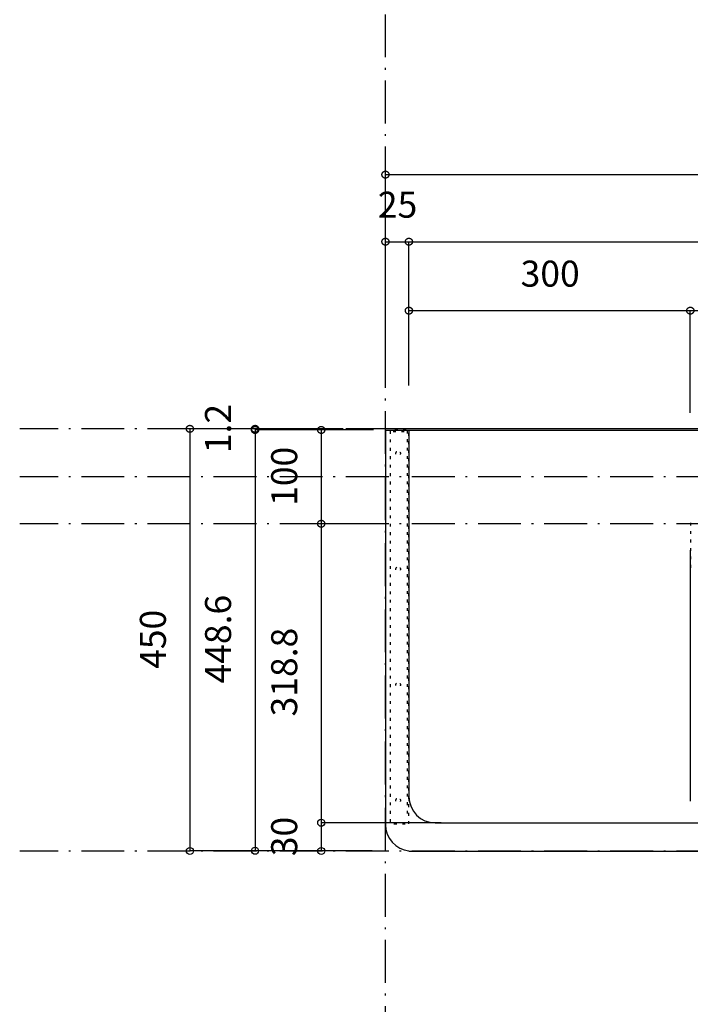
# Model space of a CAD drawing. Extents: x 26789 to 66128, y -3195 to 19000.
# Drawn here: x 39826 to 40541, y 7792 to 8841 of the extents above; entities that cross this region are included whole.
import ezdxf
from ezdxf.enums import TextEntityAlignment as Align

# ---------------------------------------------------------------- set-up
doc = ezdxf.new("R2010")
doc.units = 0
doc.header["$LTSCALE"] = 15
doc.linetypes.add('______-12', pattern=[0.6, 0.2, -0.4])
doc.linetypes.add('ISO-10______', pattern=[4.699, 3.048, -0.762, 0.127, -0.762])
for name, color, linetype in [('020', 1, 'CONTINUOUS'), ('__', 7, 'CONTINUOUS'), ('__-1', 7, 'CONTINUOUS'), ('SAKUZU', 7, 'CONTINUOUS')]:
    doc.layers.add(name, color=color, linetype=linetype)
doc.styles.add('YUGOTHIC_MEDIUM', font='txt', dxfattribs={"bigfont": 'YuGothic Medium'})

# ---------------------------------------------------------------- blocks, each defined once
blk = doc.blocks.new('____-597')
at = {"layer": '020', "color": 7, "linetype": '______-12', "flags": 128}
for points in [[(39529.3, -4072.7), (39529.3, -3652.7), (39509.3, -3652.7), (39509.3, -4072.7)], [(39509.3, -3652.7), (39529.3, -3652.7), (39529.3, -3654.7), (39509.3, -3654.7)], [(39529.3, -4063.9), (39529.3, -3652.7), (39527.3, -3652.7), (39527.3, -4063.9)], [(39519.7, -3676.2), (39519.9, -3676.4), (39520, -3676.6), (39520.1, -3676.8), (39520.2, -3677), (39520.2, -3677.3), (39520.3, -3677.5), (39520.3, -3677.8), (39520.2, -3678), (39520.2, -3678.2), (39520.1, -3678.5), (39520.1, -3678.7), (39519.9, -3678.9), (39519.8, -3679.1), (39519.7, -3679.3), (39519.5, -3679.5), (39519.3, -3679.7), (39519.1, -3679.8), (39518.9, -3679.9), (39518.7, -3680), (39518.4, -3680.1), (39518.2, -3680.2), (39518, -3680.2), (39517.7, -3680.2), (39517.5, -3680.2), (39517.2, -3680.1), (39517, -3680.1), (39516.8, -3680), (39516.5, -3679.9), (39516.3, -3679.7), (39516.1, -3679.6), (39516, -3679.4), (39515.8, -3679.2), (39515.7, -3679), (39515.5, -3678.8), (39515.4, -3678.6), (39515.4, -3678.4), (39515.3, -3678.1), (39515.3, -3677.9), (39515.3, -3677.6), (39515.3, -3677.4), (39515.3, -3677.2), (39515.4, -3676.9), (39515.5, -3676.7), (39515.6, -3676.5), (39515.7, -3676.3), (39515.9, -3676.1), (39516, -3675.9), (39516.2, -3675.7), (39516.4, -3675.6), (39516.6, -3675.5), (39516.9, -3675.4), (39517.1, -3675.3), (39517.3, -3675.2), (39517.6, -3675.2), (39517.8, -3675.2), (39518.1, -3675.2), (39518.3, -3675.3), (39518.5, -3675.3), (39518.8, -3675.4), (39519, -3675.5), (39519.2, -3675.7), (39519.4, -3675.8), (39519.6, -3676)], [(39519.7, -3799.5), (39519.9, -3799.7), (39520, -3799.9), (39520.1, -3800.1), (39520.2, -3800.4), (39520.2, -3800.6), (39520.3, -3800.8), (39520.3, -3801.1), (39520.2, -3801.3), (39520.2, -3801.6), (39520.1, -3801.8), (39520.1, -3802), (39519.9, -3802.3), (39519.8, -3802.5), (39519.7, -3802.7), (39519.5, -3802.8), (39519.3, -3803), (39519.1, -3803.1), (39518.9, -3803.3), (39518.7, -3803.4), (39518.4, -3803.4), (39518.2, -3803.5), (39518, -3803.5), (39517.7, -3803.5), (39517.5, -3803.5), (39517.2, -3803.5), (39517, -3803.4), (39516.8, -3803.3), (39516.5, -3803.2), (39516.3, -3803.1), (39516.1, -3802.9), (39516, -3802.8), (39515.8, -3802.6), (39515.7, -3802.4), (39515.5, -3802.2), (39515.4, -3801.9), (39515.4, -3801.7), (39515.3, -3801.5), (39515.3, -3801.2), (39515.3, -3801), (39515.3, -3800.7), (39515.3, -3800.5), (39515.4, -3800.3), (39515.5, -3800), (39515.6, -3799.8), (39515.7, -3799.6), (39515.9, -3799.4), (39516, -3799.2), (39516.2, -3799.1), (39516.4, -3798.9), (39516.6, -3798.8), (39516.9, -3798.7), (39517.1, -3798.6), (39517.3, -3798.6), (39517.6, -3798.5), (39517.8, -3798.5), (39518.1, -3798.6), (39518.3, -3798.6), (39518.5, -3798.7), (39518.8, -3798.7), (39519, -3798.9), (39519.2, -3799), (39519.4, -3799.1), (39519.6, -3799.3)], [(39519.7, -3922.8), (39519.9, -3923), (39520, -3923.2), (39520.1, -3923.5), (39520.2, -3923.7), (39520.2, -3923.9), (39520.3, -3924.2), (39520.3, -3924.4), (39520.2, -3924.7), (39520.2, -3924.9), (39520.1, -3925.1), (39520.1, -3925.4), (39519.9, -3925.6), (39519.8, -3925.8), (39519.7, -3926), (39519.5, -3926.2), (39519.3, -3926.3), (39519.1, -3926.5), (39518.9, -3926.6), (39518.7, -3926.7), (39518.4, -3926.8), (39518.2, -3926.8), (39518, -3926.9), (39517.7, -3926.9), (39517.5, -3926.8), (39517.2, -3926.8), (39517, -3926.7), (39516.8, -3926.7), (39516.5, -3926.5), (39516.3, -3926.4), (39516.1, -3926.3), (39516, -3926.1), (39515.8, -3925.9), (39515.7, -3925.7), (39515.5, -3925.5), (39515.4, -3925.3), (39515.4, -3925), (39515.3, -3924.8), (39515.3, -3924.6), (39515.3, -3924.3), (39515.3, -3924.1), (39515.3, -3923.8), (39515.4, -3923.6), (39515.5, -3923.4), (39515.6, -3923.1), (39515.7, -3922.9), (39515.9, -3922.7), (39516, -3922.6), (39516.2, -3922.4), (39516.4, -3922.3), (39516.6, -3922.1), (39516.9, -3922), (39517.1, -3922), (39517.3, -3921.9), (39517.6, -3921.9), (39517.8, -3921.9), (39518.1, -3921.9), (39518.3, -3921.9), (39518.5, -3922), (39518.8, -3922.1), (39519, -3922.2), (39519.2, -3922.3), (39519.4, -3922.5), (39519.6, -3922.6)], [(39519.7, -4046.2), (39519.9, -4046.4), (39520, -4046.6), (39520.1, -4046.8), (39520.2, -4047), (39520.2, -4047.3), (39520.3, -4047.5), (39520.3, -4047.8), (39520.2, -4048), (39520.2, -4048.2), (39520.1, -4048.5), (39520.1, -4048.7), (39519.9, -4048.9), (39519.8, -4049.1), (39519.7, -4049.3), (39519.5, -4049.5), (39519.3, -4049.7), (39519.1, -4049.8), (39518.9, -4049.9), (39518.7, -4050), (39518.4, -4050.1), (39518.2, -4050.2), (39518, -4050.2), (39517.7, -4050.2), (39517.5, -4050.2), (39517.2, -4050.1), (39517, -4050.1), (39516.8, -4050), (39516.5, -4049.9), (39516.3, -4049.7), (39516.1, -4049.6), (39516, -4049.4), (39515.8, -4049.2), (39515.7, -4049), (39515.5, -4048.8), (39515.4, -4048.6), (39515.4, -4048.4), (39515.3, -4048.1), (39515.3, -4047.9), (39515.3, -4047.6), (39515.3, -4047.4), (39515.3, -4047.2), (39515.4, -4046.9), (39515.5, -4046.7), (39515.6, -4046.5), (39515.7, -4046.3), (39515.9, -4046.1), (39516, -4045.9), (39516.2, -4045.7), (39516.4, -4045.6), (39516.6, -4045.5), (39516.9, -4045.4), (39517.1, -4045.3), (39517.3, -4045.2), (39517.6, -4045.2), (39517.8, -4045.2), (39518.1, -4045.2), (39518.3, -4045.3), (39518.5, -4045.3), (39518.8, -4045.4), (39519, -4045.5), (39519.2, -4045.7), (39519.4, -4045.8), (39519.6, -4046)]]:
    blk.add_lwpolyline(points, close=True, dxfattribs=at)
blk = doc.blocks.new('______-4_3D-1')
at = {"layer": '020', "color": 7, "linetype": '______-12'}
blk.add_line((39829.3, -3751.5), (39829.3, -3805.7), dxfattribs=at)
at = {"layer": 'SAKUZU', "color": 22, "linetype": 'ISO-10______'}
for p, q in [((39504.3, -5933.7), (39504.3, -2869.7)), ((43172.9, -3651.5), (39114.3, -3651.5)), ((43172.9, -3702.7), (39114.3, -3702.7)), ((43172.9, -3752.7), (39114.3, -3752.7)), ((43172.9, -4101.5), (39114.3, -4101.5))]:
    blk.add_line(p, q, dxfattribs=at)
at = {"layer": 'SAKUZU', "color": 7, "linetype": 'CONTINUOUS'}
for p, q in [((40704.3, -3651.5), (39504.3, -3651.5)), ((39504.3, -3652.7), (40704.3, -3652.7)), ((39504.3, -3652.7), (39504.3, -4073.5)), ((39529.3, -3652.7), (39529.3, -4048.5)), ((39829.3, -4048.5), (39829.3, -3780.7)), ((39557.3, -4071.5), (40651.3, -4071.5)), ((39529.3, -4101.5), (40676.3, -4101.5))]:
    blk.add_line(p, q, dxfattribs=at)
for centre, end in [((39557.3, -4043.5), 270), ((39532.3, -4073.5), 263.8838)]:
    blk.add_arc(centre, 28, 180, end, dxfattribs=at)
at = {"layer": '__-1', "color": 7}
blk.add_blockref('____-597', (0, 0), dxfattribs=at)
blk = doc.blocks.new('____-664')
at = {"layer": '__-1', "style": 'YUGOTHIC_MEDIUM'}
blk.add_text('1.2', height=1.8489, rotation=90, dxfattribs=at).set_placement((686.98, 78.96), align=Align.TOP_LEFT)
blk = doc.blocks.new('____-665')
at = {"layer": '__-1'}
for p, q in [((696.804, 80.692), (690.536, 80.692)), ((690.536, 80.692), (690.536, 80.612)), ((696.803, 80.612), (690.536, 80.612))]:
    blk.add_line(p, q, dxfattribs=at)
at = {"layer": '__-1', "flags": 128}
for points in [[(690.536, 80.441), (690.523, 80.442), (690.511, 80.442), (690.499, 80.444), (690.487, 80.446), (690.475, 80.449), (690.463, 80.452), (690.451, 80.456), (690.44, 80.46), (690.429, 80.465), (690.418, 80.471), (690.407, 80.477), (690.396, 80.483), (690.386, 80.491), (690.377, 80.498), (690.367, 80.506), (690.359, 80.515), (690.35, 80.524), (690.342, 80.533), (690.334, 80.543), (690.327, 80.553), (690.321, 80.563), (690.315, 80.574), (690.309, 80.585), (690.304, 80.596), (690.3, 80.607), (690.296, 80.619), (690.293, 80.631), (690.29, 80.643), (690.288, 80.655), (690.286, 80.667), (690.285, 80.679), (690.285, 80.692), (690.285, 80.704), (690.286, 80.716), (690.288, 80.728), (690.29, 80.741), (690.293, 80.752), (690.296, 80.764), (690.3, 80.776), (690.304, 80.787), (690.309, 80.799), (690.315, 80.81), (690.321, 80.82), (690.327, 80.831), (690.334, 80.841), (690.342, 80.85), (690.35, 80.86), (690.359, 80.869), (690.367, 80.877), (690.377, 80.885), (690.386, 80.893), (690.396, 80.9), (690.407, 80.906), (690.418, 80.912), (690.429, 80.918), (690.44, 80.923), (690.451, 80.927), (690.463, 80.931), (690.475, 80.935), (690.487, 80.937), (690.499, 80.939), (690.511, 80.941), (690.523, 80.942), (690.536, 80.942), (690.548, 80.942), (690.56, 80.941), (690.572, 80.939), (690.584, 80.937), (690.596, 80.935), (690.608, 80.931), (690.62, 80.927), (690.631, 80.923), (690.643, 80.918), (690.654, 80.912), (690.664, 80.906), (690.675, 80.9), (690.685, 80.893), (690.694, 80.885), (690.704, 80.877), (690.713, 80.869), (690.721, 80.86), (690.729, 80.85), (690.737, 80.841), (690.744, 80.831), (690.75, 80.82), (690.756, 80.81), (690.762, 80.799), (690.767, 80.787), (690.771, 80.776), (690.775, 80.764), (690.778, 80.752), (690.781, 80.741), (690.783, 80.728), (690.785, 80.716), (690.786, 80.704), (690.786, 80.692), (690.786, 80.679), (690.785, 80.667), (690.783, 80.655), (690.781, 80.643), (690.778, 80.631), (690.775, 80.619), (690.771, 80.607), (690.767, 80.596), (690.762, 80.585), (690.756, 80.574), (690.75, 80.563), (690.744, 80.553), (690.737, 80.543), (690.729, 80.533), (690.721, 80.524), (690.713, 80.515), (690.704, 80.506), (690.694, 80.498), (690.685, 80.491), (690.675, 80.483), (690.664, 80.477), (690.654, 80.471), (690.643, 80.465), (690.631, 80.46), (690.62, 80.456), (690.608, 80.452), (690.596, 80.449), (690.584, 80.446), (690.572, 80.444), (690.56, 80.442), (690.548, 80.442), (690.536, 80.441)], [(690.536, 80.862), (690.548, 80.862), (690.56, 80.861), (690.572, 80.859), (690.584, 80.857), (690.596, 80.855), (690.608, 80.851), (690.62, 80.847), (690.631, 80.843), (690.643, 80.838), (690.654, 80.832), (690.664, 80.826), (690.675, 80.82), (690.685, 80.813), (690.694, 80.805), (690.704, 80.797), (690.713, 80.789), (690.721, 80.78), (690.729, 80.77), (690.737, 80.761), (690.744, 80.751), (690.75, 80.74), (690.756, 80.73), (690.762, 80.719), (690.767, 80.707), (690.771, 80.696), (690.775, 80.684), (690.778, 80.672), (690.781, 80.661), (690.783, 80.648), (690.785, 80.636), (690.786, 80.624), (690.786, 80.612), (690.786, 80.599), (690.785, 80.587), (690.783, 80.575), (690.781, 80.563), (690.778, 80.551), (690.775, 80.539), (690.771, 80.527), (690.767, 80.516), (690.762, 80.505), (690.756, 80.494), (690.75, 80.483), (690.744, 80.473), (690.737, 80.463), (690.729, 80.453), (690.721, 80.444), (690.713, 80.435), (690.704, 80.426), (690.694, 80.418), (690.685, 80.411), (690.675, 80.403), (690.664, 80.397), (690.654, 80.391), (690.643, 80.385), (690.631, 80.38), (690.62, 80.376), (690.608, 80.372), (690.596, 80.369), (690.584, 80.366), (690.572, 80.364), (690.56, 80.362), (690.548, 80.362), (690.536, 80.361), (690.523, 80.362), (690.511, 80.362), (690.499, 80.364), (690.487, 80.366), (690.475, 80.369), (690.463, 80.372), (690.451, 80.376), (690.44, 80.38), (690.429, 80.385), (690.418, 80.391), (690.407, 80.397), (690.396, 80.403), (690.386, 80.411), (690.377, 80.418), (690.367, 80.426), (690.359, 80.435), (690.35, 80.444), (690.342, 80.453), (690.334, 80.463), (690.327, 80.473), (690.321, 80.483), (690.315, 80.494), (690.309, 80.505), (690.304, 80.516), (690.3, 80.527), (690.296, 80.539), (690.293, 80.551), (690.29, 80.563), (690.288, 80.575), (690.286, 80.587), (690.285, 80.599), (690.285, 80.612), (690.285, 80.624), (690.286, 80.636), (690.288, 80.648), (690.29, 80.661), (690.293, 80.672), (690.296, 80.684), (690.3, 80.696), (690.304, 80.707), (690.309, 80.719), (690.315, 80.73), (690.321, 80.74), (690.327, 80.751), (690.334, 80.761), (690.342, 80.77), (690.35, 80.78), (690.359, 80.789), (690.367, 80.797), (690.377, 80.805), (690.386, 80.813), (690.396, 80.82), (690.407, 80.826), (690.418, 80.832), (690.429, 80.838), (690.44, 80.843), (690.451, 80.847), (690.463, 80.851), (690.475, 80.855), (690.487, 80.857), (690.499, 80.859), (690.511, 80.861), (690.523, 80.862), (690.536, 80.862)]]:
    blk.add_lwpolyline(points, close=True, dxfattribs=at)
at = {"layer": '__-1', "color": 7}
blk.add_blockref('____-664', (0, 0), dxfattribs=at)
blk = doc.blocks.new('____-666')
at = {"layer": '__-1', "style": 'YUGOTHIC_MEDIUM'}
blk.add_text('448.6', height=1.8489, rotation=90, dxfattribs=at).set_placement((686.98, 62.592), align=Align.TOP_LEFT)
blk = doc.blocks.new('____-667')
at = {"layer": '__-1'}
for p, q in [((696.803, 80.612), (690.536, 80.612)), ((690.536, 80.612), (690.536, 50.702)), ((691.278, 50.702), (690.536, 50.702))]:
    blk.add_line(p, q, dxfattribs=at)
at = {"layer": '__-1', "flags": 128}
blk.add_lwpolyline([(690.536, 80.361), (690.523, 80.362), (690.511, 80.362), (690.499, 80.364), (690.487, 80.366), (690.475, 80.369), (690.463, 80.372), (690.451, 80.376), (690.44, 80.38), (690.429, 80.385), (690.418, 80.391), (690.407, 80.397), (690.396, 80.403), (690.386, 80.411), (690.377, 80.418), (690.367, 80.426), (690.359, 80.435), (690.35, 80.444), (690.342, 80.453), (690.334, 80.463), (690.327, 80.473), (690.321, 80.483), (690.315, 80.494), (690.309, 80.505), (690.304, 80.516), (690.3, 80.527), (690.296, 80.539), (690.293, 80.551), (690.29, 80.563), (690.288, 80.575), (690.286, 80.587), (690.285, 80.599), (690.285, 80.612), (690.285, 80.624), (690.286, 80.636), (690.288, 80.648), (690.29, 80.661), (690.293, 80.672), (690.296, 80.684), (690.3, 80.696), (690.304, 80.707), (690.309, 80.719), (690.315, 80.73), (690.321, 80.74), (690.327, 80.751), (690.334, 80.761), (690.342, 80.77), (690.35, 80.78), (690.359, 80.789), (690.367, 80.797), (690.377, 80.805), (690.386, 80.813), (690.396, 80.82), (690.407, 80.826), (690.418, 80.832), (690.429, 80.838), (690.44, 80.843), (690.451, 80.847), (690.463, 80.851), (690.475, 80.855), (690.487, 80.857), (690.499, 80.859), (690.511, 80.861), (690.523, 80.862), (690.536, 80.862), (690.548, 80.862), (690.56, 80.861), (690.572, 80.859), (690.584, 80.857), (690.596, 80.855), (690.608, 80.851), (690.62, 80.847), (690.631, 80.843), (690.643, 80.838), (690.654, 80.832), (690.664, 80.826), (690.675, 80.82), (690.685, 80.813), (690.694, 80.805), (690.704, 80.797), (690.713, 80.789), (690.721, 80.78), (690.729, 80.77), (690.737, 80.761), (690.744, 80.751), (690.75, 80.74), (690.756, 80.73), (690.762, 80.719), (690.767, 80.707), (690.771, 80.696), (690.775, 80.684), (690.778, 80.672), (690.781, 80.661), (690.783, 80.648), (690.785, 80.636), (690.786, 80.624), (690.786, 80.612), (690.786, 80.599), (690.785, 80.587), (690.783, 80.575), (690.781, 80.563), (690.778, 80.551), (690.775, 80.539), (690.771, 80.527), (690.767, 80.516), (690.762, 80.505), (690.756, 80.494), (690.75, 80.483), (690.744, 80.473), (690.737, 80.463), (690.729, 80.453), (690.721, 80.444), (690.713, 80.435), (690.704, 80.426), (690.694, 80.418), (690.685, 80.411), (690.675, 80.403), (690.664, 80.397), (690.654, 80.391), (690.643, 80.385), (690.631, 80.38), (690.62, 80.376), (690.608, 80.372), (690.596, 80.369), (690.584, 80.366), (690.572, 80.364), (690.56, 80.362), (690.548, 80.362), (690.536, 80.361)], close=True, dxfattribs=at)
at = {"layer": '__-1'}
blk.add_circle((690.536, 50.702), 0.25, dxfattribs=at)
at = {"layer": '__-1', "color": 7}
blk.add_blockref('____-666', (0, 0), dxfattribs=at)
blk = doc.blocks.new('____-668')
at = {"layer": '__-1'}
for name in ['____-665', '____-667']:
    blk.add_blockref(name, (0, 0), dxfattribs=at)
blk = doc.blocks.new('____-669')
at = {"layer": '__-1', "style": 'YUGOTHIC_MEDIUM'}
blk.add_text('450', height=1.8489, rotation=90, dxfattribs=at).set_placement((682.348, 63.632), align=Align.TOP_LEFT)
blk = doc.blocks.new('____-670')
at = {"layer": '__-1'}
for p, q in [((696.804, 80.692), (685.903, 80.692)), ((685.903, 80.692), (685.903, 50.692)), ((698.471, 50.692), (685.903, 50.692))]:
    blk.add_line(p, q, dxfattribs=at)
at = {"layer": '__-1', "flags": 128}
blk.add_lwpolyline([(685.903, 80.441), (685.891, 80.442), (685.879, 80.442), (685.866, 80.444), (685.854, 80.446), (685.842, 80.449), (685.83, 80.452), (685.819, 80.456), (685.807, 80.46), (685.796, 80.465), (685.785, 80.471), (685.774, 80.477), (685.764, 80.483), (685.754, 80.491), (685.744, 80.498), (685.735, 80.506), (685.726, 80.515), (685.718, 80.524), (685.71, 80.533), (685.702, 80.543), (685.695, 80.553), (685.688, 80.563), (685.682, 80.574), (685.677, 80.585), (685.672, 80.596), (685.667, 80.607), (685.664, 80.619), (685.66, 80.631), (685.658, 80.643), (685.656, 80.655), (685.654, 80.667), (685.653, 80.679), (685.653, 80.692), (685.653, 80.704), (685.654, 80.716), (685.656, 80.728), (685.658, 80.741), (685.66, 80.752), (685.664, 80.764), (685.667, 80.776), (685.672, 80.787), (685.677, 80.799), (685.682, 80.81), (685.688, 80.82), (685.695, 80.831), (685.702, 80.841), (685.71, 80.85), (685.718, 80.86), (685.726, 80.869), (685.735, 80.877), (685.744, 80.885), (685.754, 80.893), (685.764, 80.9), (685.774, 80.906), (685.785, 80.912), (685.796, 80.918), (685.807, 80.923), (685.819, 80.927), (685.83, 80.931), (685.842, 80.935), (685.854, 80.937), (685.866, 80.939), (685.879, 80.941), (685.891, 80.942), (685.903, 80.942), (685.915, 80.942), (685.928, 80.941), (685.94, 80.939), (685.952, 80.937), (685.964, 80.935), (685.976, 80.931), (685.988, 80.927), (685.999, 80.923), (686.01, 80.918), (686.021, 80.912), (686.032, 80.906), (686.042, 80.9), (686.052, 80.893), (686.062, 80.885), (686.071, 80.877), (686.08, 80.869), (686.089, 80.86), (686.097, 80.85), (686.104, 80.841), (686.111, 80.831), (686.118, 80.82), (686.124, 80.81), (686.13, 80.799), (686.134, 80.787), (686.139, 80.776), (686.143, 80.764), (686.146, 80.752), (686.149, 80.741), (686.151, 80.728), (686.152, 80.716), (686.153, 80.704), (686.154, 80.692), (686.153, 80.679), (686.152, 80.667), (686.151, 80.655), (686.149, 80.643), (686.146, 80.631), (686.143, 80.619), (686.139, 80.607), (686.134, 80.596), (686.13, 80.585), (686.124, 80.574), (686.118, 80.563), (686.111, 80.553), (686.104, 80.543), (686.097, 80.533), (686.089, 80.524), (686.08, 80.515), (686.071, 80.506), (686.062, 80.498), (686.052, 80.491), (686.042, 80.483), (686.032, 80.477), (686.021, 80.471), (686.01, 80.465), (685.999, 80.46), (685.988, 80.456), (685.976, 80.452), (685.964, 80.449), (685.952, 80.446), (685.94, 80.444), (685.928, 80.442), (685.915, 80.442), (685.903, 80.441)], close=True, dxfattribs=at)
at = {"layer": '__-1'}
blk.add_circle((685.903, 50.692), 0.25, dxfattribs=at)
at = {"layer": '__-1', "color": 7}
blk.add_blockref('____-669', (0, 0), dxfattribs=at)
blk = doc.blocks.new('____-671')
at = {"layer": '__-1', "style": 'YUGOTHIC_MEDIUM'}
blk.add_text('318.8', height=1.8489, rotation=90, dxfattribs=at).set_placement((691.681, 60.253), align=Align.TOP_LEFT)
blk = doc.blocks.new('____-672')
at = {"layer": '__-1'}
for p, q in [((695.777, 73.945), (695.237, 73.945)), ((695.237, 73.945), (695.237, 52.692)), ((703.757, 52.692), (695.237, 52.692))]:
    blk.add_line(p, q, dxfattribs=at)
at = {"layer": '__-1', "flags": 128}
blk.add_lwpolyline([(695.237, 73.695), (695.224, 73.695), (695.212, 73.696), (695.2, 73.697), (695.188, 73.699), (695.176, 73.702), (695.164, 73.705), (695.152, 73.709), (695.141, 73.714), (695.129, 73.719), (695.118, 73.724), (695.108, 73.73), (695.097, 73.737), (695.087, 73.744), (695.078, 73.751), (695.068, 73.759), (695.059, 73.768), (695.051, 73.777), (695.043, 73.786), (695.035, 73.796), (695.028, 73.806), (695.022, 73.816), (695.016, 73.827), (695.01, 73.838), (695.005, 73.849), (695.001, 73.861), (694.997, 73.872), (694.994, 73.884), (694.991, 73.896), (694.989, 73.908), (694.987, 73.92), (694.986, 73.933), (694.986, 73.945), (694.986, 73.957), (694.987, 73.97), (694.989, 73.982), (694.991, 73.994), (694.994, 74.006), (694.997, 74.018), (695.001, 74.029), (695.005, 74.041), (695.01, 74.052), (695.016, 74.063), (695.022, 74.074), (695.028, 74.084), (695.035, 74.094), (695.043, 74.104), (695.051, 74.113), (695.059, 74.122), (695.068, 74.131), (695.078, 74.139), (695.087, 74.146), (695.097, 74.153), (695.108, 74.16), (695.118, 74.166), (695.129, 74.171), (695.141, 74.176), (695.152, 74.181), (695.164, 74.185), (695.176, 74.188), (695.188, 74.191), (695.2, 74.193), (695.212, 74.194), (695.224, 74.195), (695.237, 74.195), (695.249, 74.195), (695.261, 74.194), (695.273, 74.193), (695.285, 74.191), (695.297, 74.188), (695.309, 74.185), (695.321, 74.181), (695.332, 74.176), (695.344, 74.171), (695.355, 74.166), (695.365, 74.16), (695.376, 74.153), (695.386, 74.146), (695.395, 74.139), (695.405, 74.131), (695.414, 74.122), (695.422, 74.113), (695.43, 74.104), (695.438, 74.094), (695.445, 74.084), (695.451, 74.074), (695.457, 74.063), (695.463, 74.052), (695.468, 74.041), (695.472, 74.029), (695.476, 74.018), (695.479, 74.006), (695.482, 73.994), (695.484, 73.982), (695.486, 73.97), (695.487, 73.957), (695.487, 73.945), (695.487, 73.933), (695.486, 73.92), (695.484, 73.908), (695.482, 73.896), (695.479, 73.884), (695.476, 73.872), (695.472, 73.861), (695.468, 73.849), (695.463, 73.838), (695.457, 73.827), (695.451, 73.816), (695.445, 73.806), (695.438, 73.796), (695.43, 73.786), (695.422, 73.777), (695.414, 73.768), (695.405, 73.759), (695.395, 73.751), (695.386, 73.744), (695.376, 73.737), (695.365, 73.73), (695.355, 73.724), (695.344, 73.719), (695.332, 73.714), (695.321, 73.709), (695.309, 73.705), (695.297, 73.702), (695.285, 73.699), (695.273, 73.697), (695.261, 73.696), (695.249, 73.695), (695.237, 73.695)], close=True, dxfattribs=at)
at = {"layer": '__-1'}
blk.add_circle((695.237, 52.692), 0.25, dxfattribs=at)
at = {"layer": '__-1', "color": 7}
blk.add_blockref('____-671', (0, 0), dxfattribs=at)
blk = doc.blocks.new('____-673')
at = {"layer": '__-1', "style": 'YUGOTHIC_MEDIUM'}
blk.add_text('30', height=1.8489, rotation=90, dxfattribs=at).set_placement((691.681, 50.318), align=Align.TOP_LEFT)
blk = doc.blocks.new('____-674')
at = {"layer": '__-1'}
for p, q in [((703.757, 52.692), (695.237, 52.692)), ((695.237, 52.692), (695.237, 50.692)), ((698.867, 50.692), (695.237, 50.692))]:
    blk.add_line(p, q, dxfattribs=at)
for centre in [(695.237, 52.692), (695.237, 50.692)]:
    blk.add_circle(centre, 0.25, dxfattribs=at)
at = {"layer": '__-1', "color": 7}
blk.add_blockref('____-673', (0, 0), dxfattribs=at)
blk = doc.blocks.new('____-675')
at = {"layer": '__-1'}
for name in ['____-672', '____-674']:
    blk.add_blockref(name, (0, 0), dxfattribs=at)
blk = doc.blocks.new('____-677')
at = {"layer": '__-1'}
for p, q in [((699.804, 83.772), (699.804, 98.759)), ((699.804, 98.759), (779.804, 98.759))]:
    blk.add_line(p, q, dxfattribs=at)
at = {"layer": '__-1', "flags": 128}
blk.add_lwpolyline([(700.054, 98.759), (700.054, 98.747), (700.053, 98.735), (700.051, 98.723), (700.049, 98.71), (700.047, 98.698), (700.043, 98.687), (700.039, 98.675), (700.035, 98.663), (700.03, 98.652), (700.024, 98.641), (700.018, 98.631), (700.012, 98.62), (700.005, 98.61), (699.997, 98.6), (699.989, 98.591), (699.981, 98.582), (699.972, 98.574), (699.962, 98.566), (699.953, 98.558), (699.943, 98.551), (699.932, 98.545), (699.922, 98.538), (699.911, 98.533), (699.899, 98.528), (699.888, 98.524), (699.876, 98.52), (699.864, 98.516), (699.852, 98.514), (699.84, 98.512), (699.828, 98.51), (699.816, 98.509), (699.804, 98.509), (699.791, 98.509), (699.779, 98.51), (699.767, 98.512), (699.755, 98.514), (699.743, 98.516), (699.731, 98.52), (699.719, 98.524), (699.708, 98.528), (699.697, 98.533), (699.686, 98.538), (699.675, 98.545), (699.665, 98.551), (699.655, 98.558), (699.645, 98.566), (699.636, 98.574), (699.627, 98.582), (699.618, 98.591), (699.61, 98.6), (699.603, 98.61), (699.595, 98.62), (699.589, 98.631), (699.583, 98.641), (699.577, 98.652), (699.572, 98.663), (699.568, 98.675), (699.564, 98.687), (699.561, 98.698), (699.558, 98.71), (699.556, 98.723), (699.554, 98.735), (699.554, 98.747), (699.553, 98.759), (699.554, 98.772), (699.554, 98.784), (699.556, 98.796), (699.558, 98.808), (699.561, 98.82), (699.564, 98.832), (699.568, 98.844), (699.572, 98.855), (699.577, 98.866), (699.583, 98.877), (699.589, 98.888), (699.595, 98.898), (699.603, 98.908), (699.61, 98.918), (699.618, 98.927), (699.627, 98.936), (699.636, 98.945), (699.645, 98.953), (699.655, 98.96), (699.665, 98.967), (699.675, 98.974), (699.686, 98.98), (699.697, 98.986), (699.708, 98.991), (699.719, 98.995), (699.731, 98.999), (699.743, 99.002), (699.755, 99.005), (699.767, 99.007), (699.779, 99.008), (699.791, 99.009), (699.804, 99.01), (699.816, 99.009), (699.828, 99.008), (699.84, 99.007), (699.852, 99.005), (699.864, 99.002), (699.876, 98.999), (699.888, 98.995), (699.899, 98.991), (699.911, 98.986), (699.922, 98.98), (699.932, 98.974), (699.943, 98.967), (699.953, 98.96), (699.962, 98.953), (699.972, 98.945), (699.981, 98.936), (699.989, 98.927), (699.997, 98.918), (700.005, 98.908), (700.012, 98.898), (700.018, 98.888), (700.024, 98.877), (700.03, 98.866), (700.035, 98.855), (700.039, 98.844), (700.043, 98.832), (700.047, 98.82), (700.049, 98.808), (700.051, 98.796), (700.053, 98.784), (700.054, 98.772), (700.054, 98.759)], close=True, dxfattribs=at)
blk = doc.blocks.new('____-678')
at = {"layer": '__-1', "style": 'YUGOTHIC_MEDIUM'}
blk.add_text('300', height=1.8489, dxfattribs=at).set_placement((709.41, 92.648), align=Align.TOP_LEFT)
blk = doc.blocks.new('____-679')
at = {"layer": '__-1'}
for p, q in [((701.47, 83.772), (701.47, 89.093)), ((701.47, 89.093), (721.47, 89.093)), ((721.47, 81.825), (721.47, 89.093))]:
    blk.add_line(p, q, dxfattribs=at)
at = {"layer": '__-1', "flags": 128}
for points in [[(701.721, 89.093), (701.72, 89.08), (701.719, 89.068), (701.718, 89.056), (701.716, 89.044), (701.713, 89.032), (701.71, 89.02), (701.706, 89.008), (701.702, 88.997), (701.697, 88.986), (701.691, 88.975), (701.685, 88.964), (701.678, 88.954), (701.671, 88.943), (701.664, 88.934), (701.656, 88.924), (701.647, 88.916), (701.638, 88.907), (701.629, 88.899), (701.619, 88.892), (701.609, 88.884), (701.599, 88.878), (701.588, 88.872), (701.577, 88.866), (701.566, 88.861), (701.555, 88.857), (701.543, 88.853), (701.531, 88.85), (701.519, 88.847), (701.507, 88.845), (701.495, 88.843), (701.483, 88.843), (701.47, 88.842), (701.458, 88.843), (701.446, 88.843), (701.434, 88.845), (701.421, 88.847), (701.409, 88.85), (701.398, 88.853), (701.386, 88.857), (701.374, 88.861), (701.363, 88.866), (701.352, 88.872), (701.342, 88.878), (701.331, 88.884), (701.321, 88.892), (701.311, 88.899), (701.302, 88.907), (701.293, 88.916), (701.285, 88.924), (701.277, 88.934), (701.269, 88.943), (701.262, 88.954), (701.256, 88.964), (701.25, 88.975), (701.244, 88.986), (701.239, 88.997), (701.235, 89.008), (701.231, 89.02), (701.227, 89.032), (701.225, 89.044), (701.223, 89.056), (701.221, 89.068), (701.22, 89.08), (701.22, 89.093), (701.22, 89.105), (701.221, 89.117), (701.223, 89.129), (701.225, 89.141), (701.227, 89.153), (701.231, 89.165), (701.235, 89.177), (701.239, 89.188), (701.244, 89.2), (701.25, 89.211), (701.256, 89.221), (701.262, 89.232), (701.269, 89.242), (701.277, 89.251), (701.285, 89.261), (701.293, 89.27), (701.302, 89.278), (701.311, 89.286), (701.321, 89.294), (701.331, 89.301), (701.342, 89.307), (701.352, 89.313), (701.363, 89.319), (701.374, 89.324), (701.386, 89.328), (701.398, 89.332), (701.409, 89.335), (701.421, 89.338), (701.434, 89.34), (701.446, 89.342), (701.458, 89.343), (701.47, 89.343), (701.483, 89.343), (701.495, 89.342), (701.507, 89.34), (701.519, 89.338), (701.531, 89.335), (701.543, 89.332), (701.555, 89.328), (701.566, 89.324), (701.577, 89.319), (701.588, 89.313), (701.599, 89.307), (701.609, 89.301), (701.619, 89.294), (701.629, 89.286), (701.638, 89.278), (701.647, 89.27), (701.656, 89.261), (701.664, 89.251), (701.671, 89.242), (701.678, 89.232), (701.685, 89.221), (701.691, 89.211), (701.697, 89.2), (701.702, 89.188), (701.706, 89.177), (701.71, 89.165), (701.713, 89.153), (701.716, 89.141), (701.718, 89.129), (701.719, 89.117), (701.72, 89.105), (701.721, 89.093)], [(721.22, 89.093), (721.22, 89.105), (721.221, 89.117), (721.223, 89.129), (721.225, 89.141), (721.227, 89.153), (721.231, 89.165), (721.235, 89.177), (721.239, 89.188), (721.244, 89.2), (721.25, 89.211), (721.256, 89.221), (721.262, 89.232), (721.269, 89.242), (721.277, 89.251), (721.285, 89.261), (721.293, 89.27), (721.302, 89.278), (721.311, 89.286), (721.321, 89.294), (721.331, 89.301), (721.342, 89.307), (721.352, 89.313), (721.363, 89.319), (721.374, 89.324), (721.386, 89.328), (721.398, 89.332), (721.409, 89.335), (721.421, 89.338), (721.434, 89.34), (721.446, 89.342), (721.458, 89.343), (721.47, 89.343), (721.483, 89.343), (721.495, 89.342), (721.507, 89.34), (721.519, 89.338), (721.531, 89.335), (721.543, 89.332), (721.555, 89.328), (721.566, 89.324), (721.577, 89.319), (721.588, 89.313), (721.599, 89.307), (721.609, 89.301), (721.619, 89.294), (721.629, 89.286), (721.638, 89.278), (721.647, 89.27), (721.656, 89.261), (721.664, 89.251), (721.671, 89.242), (721.678, 89.232), (721.685, 89.221), (721.691, 89.211), (721.697, 89.2), (721.702, 89.188), (721.706, 89.177), (721.71, 89.165), (721.713, 89.153), (721.716, 89.141), (721.718, 89.129), (721.719, 89.117), (721.72, 89.105), (721.721, 89.093), (721.72, 89.08), (721.719, 89.068), (721.718, 89.056), (721.716, 89.044), (721.713, 89.032), (721.71, 89.02), (721.706, 89.008), (721.702, 88.997), (721.697, 88.986), (721.691, 88.975), (721.685, 88.964), (721.678, 88.954), (721.671, 88.943), (721.664, 88.934), (721.656, 88.924), (721.647, 88.916), (721.638, 88.907), (721.629, 88.899), (721.619, 88.892), (721.609, 88.884), (721.599, 88.878), (721.588, 88.872), (721.577, 88.866), (721.566, 88.861), (721.555, 88.857), (721.543, 88.853), (721.531, 88.85), (721.519, 88.847), (721.507, 88.845), (721.495, 88.843), (721.483, 88.843), (721.47, 88.842), (721.458, 88.843), (721.446, 88.843), (721.434, 88.845), (721.421, 88.847), (721.409, 88.85), (721.398, 88.853), (721.386, 88.857), (721.374, 88.861), (721.363, 88.866), (721.352, 88.872), (721.342, 88.878), (721.331, 88.884), (721.321, 88.892), (721.311, 88.899), (721.302, 88.907), (721.293, 88.916), (721.285, 88.924), (721.277, 88.934), (721.269, 88.943), (721.262, 88.954), (721.256, 88.964), (721.25, 88.975), (721.244, 88.986), (721.239, 88.997), (721.235, 89.008), (721.231, 89.02), (721.227, 89.032), (721.225, 89.044), (721.223, 89.056), (721.221, 89.068), (721.22, 89.08), (721.22, 89.093)]]:
    blk.add_lwpolyline(points, close=True, dxfattribs=at)
at = {"layer": '__-1', "color": 7}
blk.add_blockref('____-678', (0, 0), dxfattribs=at)
blk = doc.blocks.new('____-680')
at = {"layer": '__-1', "style": 'YUGOTHIC_MEDIUM'}
blk.add_text('550', height=1.8489, dxfattribs=at).set_placement((737.744, 92.648), align=Align.TOP_LEFT)
blk = doc.blocks.new('____-681')
at = {"layer": '__-1'}
for p, q in [((721.47, 81.825), (721.47, 89.093)), ((721.47, 89.093), (758.137, 89.093)), ((758.137, 81.825), (758.137, 89.093))]:
    blk.add_line(p, q, dxfattribs=at)
at = {"layer": '__-1', "flags": 128}
for points in [[(721.721, 89.093), (721.72, 89.08), (721.719, 89.068), (721.718, 89.056), (721.716, 89.044), (721.713, 89.032), (721.71, 89.02), (721.706, 89.008), (721.702, 88.997), (721.697, 88.986), (721.691, 88.975), (721.685, 88.964), (721.678, 88.954), (721.671, 88.943), (721.664, 88.934), (721.656, 88.924), (721.647, 88.916), (721.638, 88.907), (721.629, 88.899), (721.619, 88.892), (721.609, 88.884), (721.599, 88.878), (721.588, 88.872), (721.577, 88.866), (721.566, 88.861), (721.555, 88.857), (721.543, 88.853), (721.531, 88.85), (721.519, 88.847), (721.507, 88.845), (721.495, 88.843), (721.483, 88.843), (721.47, 88.842), (721.458, 88.843), (721.446, 88.843), (721.434, 88.845), (721.421, 88.847), (721.409, 88.85), (721.398, 88.853), (721.386, 88.857), (721.374, 88.861), (721.363, 88.866), (721.352, 88.872), (721.342, 88.878), (721.331, 88.884), (721.321, 88.892), (721.311, 88.899), (721.302, 88.907), (721.293, 88.916), (721.285, 88.924), (721.277, 88.934), (721.269, 88.943), (721.262, 88.954), (721.256, 88.964), (721.25, 88.975), (721.244, 88.986), (721.239, 88.997), (721.235, 89.008), (721.231, 89.02), (721.227, 89.032), (721.225, 89.044), (721.223, 89.056), (721.221, 89.068), (721.22, 89.08), (721.22, 89.093), (721.22, 89.105), (721.221, 89.117), (721.223, 89.129), (721.225, 89.141), (721.227, 89.153), (721.231, 89.165), (721.235, 89.177), (721.239, 89.188), (721.244, 89.2), (721.25, 89.211), (721.256, 89.221), (721.262, 89.232), (721.269, 89.242), (721.277, 89.251), (721.285, 89.261), (721.293, 89.27), (721.302, 89.278), (721.311, 89.286), (721.321, 89.294), (721.331, 89.301), (721.342, 89.307), (721.352, 89.313), (721.363, 89.319), (721.374, 89.324), (721.386, 89.328), (721.398, 89.332), (721.409, 89.335), (721.421, 89.338), (721.434, 89.34), (721.446, 89.342), (721.458, 89.343), (721.47, 89.343), (721.483, 89.343), (721.495, 89.342), (721.507, 89.34), (721.519, 89.338), (721.531, 89.335), (721.543, 89.332), (721.555, 89.328), (721.566, 89.324), (721.577, 89.319), (721.588, 89.313), (721.599, 89.307), (721.609, 89.301), (721.619, 89.294), (721.629, 89.286), (721.638, 89.278), (721.647, 89.27), (721.656, 89.261), (721.664, 89.251), (721.671, 89.242), (721.678, 89.232), (721.685, 89.221), (721.691, 89.211), (721.697, 89.2), (721.702, 89.188), (721.706, 89.177), (721.71, 89.165), (721.713, 89.153), (721.716, 89.141), (721.718, 89.129), (721.719, 89.117), (721.72, 89.105), (721.721, 89.093)], [(757.887, 89.093), (757.887, 89.105), (757.888, 89.117), (757.889, 89.129), (757.891, 89.141), (757.894, 89.153), (757.897, 89.165), (757.901, 89.177), (757.906, 89.188), (757.911, 89.2), (757.916, 89.211), (757.922, 89.221), (757.929, 89.232), (757.936, 89.242), (757.943, 89.251), (757.951, 89.261), (757.96, 89.27), (757.969, 89.278), (757.978, 89.286), (757.988, 89.294), (757.998, 89.301), (758.008, 89.307), (758.019, 89.313), (758.03, 89.319), (758.041, 89.324), (758.053, 89.328), (758.064, 89.332), (758.076, 89.335), (758.088, 89.338), (758.1, 89.34), (758.112, 89.342), (758.125, 89.343), (758.137, 89.343), (758.149, 89.343), (758.162, 89.342), (758.174, 89.34), (758.186, 89.338), (758.198, 89.335), (758.21, 89.332), (758.221, 89.328), (758.233, 89.324), (758.244, 89.319), (758.255, 89.313), (758.266, 89.307), (758.276, 89.301), (758.286, 89.294), (758.296, 89.286), (758.305, 89.278), (758.314, 89.27), (758.322, 89.261), (758.331, 89.251), (758.338, 89.242), (758.345, 89.232), (758.352, 89.221), (758.358, 89.211), (758.363, 89.2), (758.368, 89.188), (758.373, 89.177), (758.377, 89.165), (758.38, 89.153), (758.383, 89.141), (758.385, 89.129), (758.386, 89.117), (758.387, 89.105), (758.387, 89.093), (758.387, 89.08), (758.386, 89.068), (758.385, 89.056), (758.383, 89.044), (758.38, 89.032), (758.377, 89.02), (758.373, 89.008), (758.368, 88.997), (758.363, 88.986), (758.358, 88.975), (758.352, 88.964), (758.345, 88.954), (758.338, 88.943), (758.331, 88.934), (758.322, 88.924), (758.314, 88.916), (758.305, 88.907), (758.296, 88.899), (758.286, 88.892), (758.276, 88.884), (758.266, 88.878), (758.255, 88.872), (758.244, 88.866), (758.233, 88.861), (758.221, 88.857), (758.21, 88.853), (758.198, 88.85), (758.186, 88.847), (758.174, 88.845), (758.162, 88.843), (758.149, 88.843), (758.137, 88.842), (758.125, 88.843), (758.112, 88.843), (758.1, 88.845), (758.088, 88.847), (758.076, 88.85), (758.064, 88.853), (758.053, 88.857), (758.041, 88.861), (758.03, 88.866), (758.019, 88.872), (758.008, 88.878), (757.998, 88.884), (757.988, 88.892), (757.978, 88.899), (757.969, 88.907), (757.96, 88.916), (757.951, 88.924), (757.943, 88.934), (757.936, 88.943), (757.929, 88.954), (757.922, 88.964), (757.916, 88.975), (757.911, 88.986), (757.906, 88.997), (757.901, 89.008), (757.897, 89.02), (757.894, 89.032), (757.891, 89.044), (757.889, 89.056), (757.888, 89.068), (757.887, 89.08), (757.887, 89.093)]]:
    blk.add_lwpolyline(points, close=True, dxfattribs=at)
at = {"layer": '__-1', "color": 7}
blk.add_blockref('____-680', (0, 0), dxfattribs=at)
blk = doc.blocks.new('____-682')
at = {"layer": '__-1'}
for name in ['____-679', '____-681']:
    blk.add_blockref(name, (0, 0), dxfattribs=at)
blk = doc.blocks.new('____-720')
at = {"layer": '__-1', "style": 'YUGOTHIC_MEDIUM'}
blk.add_text('100', height=1.8489, rotation=90, dxfattribs=at).set_placement((691.681, 75.218), align=Align.TOP_LEFT)
blk = doc.blocks.new('____-721')
at = {"layer": '__-1'}
for p, q in [((698.962, 80.612), (695.237, 80.612)), ((695.237, 80.612), (695.237, 73.945)), ((698.962, 73.945), (695.237, 73.945))]:
    blk.add_line(p, q, dxfattribs=at)
at = {"layer": '__-1', "flags": 128}
for points in [[(695.237, 80.361), (695.224, 80.362), (695.212, 80.362), (695.2, 80.364), (695.188, 80.366), (695.176, 80.369), (695.164, 80.372), (695.152, 80.376), (695.141, 80.38), (695.129, 80.385), (695.118, 80.391), (695.108, 80.397), (695.097, 80.403), (695.087, 80.411), (695.078, 80.418), (695.068, 80.426), (695.059, 80.435), (695.051, 80.444), (695.043, 80.453), (695.035, 80.463), (695.028, 80.473), (695.022, 80.483), (695.016, 80.494), (695.01, 80.505), (695.005, 80.516), (695.001, 80.527), (694.997, 80.539), (694.994, 80.551), (694.991, 80.563), (694.989, 80.575), (694.987, 80.587), (694.986, 80.599), (694.986, 80.612), (694.986, 80.624), (694.987, 80.636), (694.989, 80.648), (694.991, 80.661), (694.994, 80.672), (694.997, 80.684), (695.001, 80.696), (695.005, 80.707), (695.01, 80.719), (695.016, 80.73), (695.022, 80.74), (695.028, 80.751), (695.035, 80.761), (695.043, 80.77), (695.051, 80.78), (695.059, 80.789), (695.068, 80.797), (695.078, 80.805), (695.087, 80.813), (695.097, 80.82), (695.108, 80.826), (695.118, 80.832), (695.129, 80.838), (695.141, 80.843), (695.152, 80.847), (695.164, 80.851), (695.176, 80.855), (695.188, 80.857), (695.2, 80.859), (695.212, 80.861), (695.224, 80.862), (695.237, 80.862), (695.249, 80.862), (695.261, 80.861), (695.273, 80.859), (695.285, 80.857), (695.297, 80.855), (695.309, 80.851), (695.321, 80.847), (695.332, 80.843), (695.344, 80.838), (695.355, 80.832), (695.365, 80.826), (695.376, 80.82), (695.386, 80.813), (695.395, 80.805), (695.405, 80.797), (695.414, 80.789), (695.422, 80.78), (695.43, 80.77), (695.438, 80.761), (695.445, 80.751), (695.451, 80.74), (695.457, 80.73), (695.463, 80.719), (695.468, 80.707), (695.472, 80.696), (695.476, 80.684), (695.479, 80.672), (695.482, 80.661), (695.484, 80.648), (695.486, 80.636), (695.487, 80.624), (695.487, 80.612), (695.487, 80.599), (695.486, 80.587), (695.484, 80.575), (695.482, 80.563), (695.479, 80.551), (695.476, 80.539), (695.472, 80.527), (695.468, 80.516), (695.463, 80.505), (695.457, 80.494), (695.451, 80.483), (695.445, 80.473), (695.438, 80.463), (695.43, 80.453), (695.422, 80.444), (695.414, 80.435), (695.405, 80.426), (695.395, 80.418), (695.386, 80.411), (695.376, 80.403), (695.365, 80.397), (695.355, 80.391), (695.344, 80.385), (695.332, 80.38), (695.321, 80.376), (695.309, 80.372), (695.297, 80.369), (695.285, 80.366), (695.273, 80.364), (695.261, 80.362), (695.249, 80.362), (695.237, 80.361)], [(695.237, 74.195), (695.249, 74.195), (695.261, 74.194), (695.273, 74.193), (695.285, 74.191), (695.297, 74.188), (695.309, 74.185), (695.321, 74.181), (695.332, 74.176), (695.344, 74.171), (695.355, 74.166), (695.365, 74.16), (695.376, 74.153), (695.386, 74.146), (695.395, 74.139), (695.405, 74.131), (695.414, 74.122), (695.422, 74.113), (695.43, 74.104), (695.438, 74.094), (695.445, 74.084), (695.451, 74.074), (695.457, 74.063), (695.463, 74.052), (695.468, 74.041), (695.472, 74.029), (695.476, 74.018), (695.479, 74.006), (695.482, 73.994), (695.484, 73.982), (695.486, 73.97), (695.487, 73.957), (695.487, 73.945), (695.487, 73.933), (695.486, 73.92), (695.484, 73.908), (695.482, 73.896), (695.479, 73.884), (695.476, 73.872), (695.472, 73.861), (695.468, 73.849), (695.463, 73.838), (695.457, 73.827), (695.451, 73.816), (695.445, 73.806), (695.438, 73.796), (695.43, 73.786), (695.422, 73.777), (695.414, 73.768), (695.405, 73.759), (695.395, 73.751), (695.386, 73.744), (695.376, 73.737), (695.365, 73.73), (695.355, 73.724), (695.344, 73.719), (695.332, 73.714), (695.321, 73.709), (695.309, 73.705), (695.297, 73.702), (695.285, 73.699), (695.273, 73.697), (695.261, 73.696), (695.249, 73.695), (695.237, 73.695), (695.224, 73.695), (695.212, 73.696), (695.2, 73.697), (695.188, 73.699), (695.176, 73.702), (695.164, 73.705), (695.152, 73.709), (695.141, 73.714), (695.129, 73.719), (695.118, 73.724), (695.108, 73.73), (695.097, 73.737), (695.087, 73.744), (695.078, 73.751), (695.068, 73.759), (695.059, 73.768), (695.051, 73.777), (695.043, 73.786), (695.035, 73.796), (695.028, 73.806), (695.022, 73.816), (695.016, 73.827), (695.01, 73.838), (695.005, 73.849), (695.001, 73.861), (694.997, 73.872), (694.994, 73.884), (694.991, 73.896), (694.989, 73.908), (694.987, 73.92), (694.986, 73.933), (694.986, 73.945), (694.986, 73.957), (694.987, 73.97), (694.989, 73.982), (694.991, 73.994), (694.994, 74.006), (694.997, 74.018), (695.001, 74.029), (695.005, 74.041), (695.01, 74.052), (695.016, 74.063), (695.022, 74.074), (695.028, 74.084), (695.035, 74.094), (695.043, 74.104), (695.051, 74.113), (695.059, 74.122), (695.068, 74.131), (695.078, 74.139), (695.087, 74.146), (695.097, 74.153), (695.108, 74.16), (695.118, 74.166), (695.129, 74.171), (695.141, 74.176), (695.152, 74.181), (695.164, 74.185), (695.176, 74.188), (695.188, 74.191), (695.2, 74.193), (695.212, 74.194), (695.224, 74.195), (695.237, 74.195)]]:
    blk.add_lwpolyline(points, close=True, dxfattribs=at)
at = {"layer": '__-1', "color": 7}
blk.add_blockref('____-720', (0, 0), dxfattribs=at)
blk = doc.blocks.new('____-731')
at = {"layer": '__-1', "style": 'YUGOTHIC_MEDIUM'}
blk.add_text('25', height=1.8489, dxfattribs=at).set_placement((699.264, 97.548), align=Align.TOP_LEFT)
blk = doc.blocks.new('____-732')
at = {"layer": '__-1'}
for p, q in [((699.804, 83.772), (699.804, 93.993)), ((699.804, 93.993), (701.47, 93.993)), ((701.47, 83.772), (701.47, 93.993))]:
    blk.add_line(p, q, dxfattribs=at)
at = {"layer": '__-1', "flags": 128}
for points in [[(700.054, 93.993), (700.054, 93.98), (700.053, 93.968), (700.051, 93.956), (700.049, 93.944), (700.047, 93.932), (700.043, 93.92), (700.039, 93.908), (700.035, 93.897), (700.03, 93.886), (700.024, 93.875), (700.018, 93.864), (700.012, 93.854), (700.005, 93.843), (699.997, 93.834), (699.989, 93.824), (699.981, 93.816), (699.972, 93.807), (699.962, 93.799), (699.953, 93.792), (699.943, 93.784), (699.932, 93.778), (699.922, 93.772), (699.911, 93.766), (699.899, 93.761), (699.888, 93.757), (699.876, 93.753), (699.864, 93.75), (699.852, 93.747), (699.84, 93.745), (699.828, 93.743), (699.816, 93.743), (699.804, 93.742), (699.791, 93.743), (699.779, 93.743), (699.767, 93.745), (699.755, 93.747), (699.743, 93.75), (699.731, 93.753), (699.719, 93.757), (699.708, 93.761), (699.697, 93.766), (699.686, 93.772), (699.675, 93.778), (699.665, 93.784), (699.655, 93.792), (699.645, 93.799), (699.636, 93.807), (699.627, 93.816), (699.618, 93.824), (699.61, 93.834), (699.603, 93.843), (699.595, 93.854), (699.589, 93.864), (699.583, 93.875), (699.577, 93.886), (699.572, 93.897), (699.568, 93.908), (699.564, 93.92), (699.561, 93.932), (699.558, 93.944), (699.556, 93.956), (699.554, 93.968), (699.554, 93.98), (699.553, 93.993), (699.554, 94.005), (699.554, 94.017), (699.556, 94.029), (699.558, 94.041), (699.561, 94.053), (699.564, 94.065), (699.568, 94.077), (699.572, 94.088), (699.577, 94.1), (699.583, 94.111), (699.589, 94.121), (699.595, 94.132), (699.603, 94.142), (699.61, 94.151), (699.618, 94.161), (699.627, 94.17), (699.636, 94.178), (699.645, 94.186), (699.655, 94.194), (699.665, 94.201), (699.675, 94.207), (699.686, 94.213), (699.697, 94.219), (699.708, 94.224), (699.719, 94.228), (699.731, 94.232), (699.743, 94.235), (699.755, 94.238), (699.767, 94.24), (699.779, 94.242), (699.791, 94.243), (699.804, 94.243), (699.816, 94.243), (699.828, 94.242), (699.84, 94.24), (699.852, 94.238), (699.864, 94.235), (699.876, 94.232), (699.888, 94.228), (699.899, 94.224), (699.911, 94.219), (699.922, 94.213), (699.932, 94.207), (699.943, 94.201), (699.953, 94.194), (699.962, 94.186), (699.972, 94.178), (699.981, 94.17), (699.989, 94.161), (699.997, 94.151), (700.005, 94.142), (700.012, 94.132), (700.018, 94.121), (700.024, 94.111), (700.03, 94.1), (700.035, 94.088), (700.039, 94.077), (700.043, 94.065), (700.047, 94.053), (700.049, 94.041), (700.051, 94.029), (700.053, 94.017), (700.054, 94.005), (700.054, 93.993)], [(701.22, 93.993), (701.22, 94.005), (701.221, 94.017), (701.223, 94.029), (701.225, 94.041), (701.227, 94.053), (701.231, 94.065), (701.235, 94.077), (701.239, 94.088), (701.244, 94.1), (701.25, 94.111), (701.256, 94.121), (701.262, 94.132), (701.269, 94.142), (701.277, 94.151), (701.285, 94.161), (701.293, 94.17), (701.302, 94.178), (701.311, 94.186), (701.321, 94.194), (701.331, 94.201), (701.342, 94.207), (701.352, 94.213), (701.363, 94.219), (701.374, 94.224), (701.386, 94.228), (701.398, 94.232), (701.409, 94.235), (701.421, 94.238), (701.434, 94.24), (701.446, 94.242), (701.458, 94.243), (701.47, 94.243), (701.483, 94.243), (701.495, 94.242), (701.507, 94.24), (701.519, 94.238), (701.531, 94.235), (701.543, 94.232), (701.555, 94.228), (701.566, 94.224), (701.577, 94.219), (701.588, 94.213), (701.599, 94.207), (701.609, 94.201), (701.619, 94.194), (701.629, 94.186), (701.638, 94.178), (701.647, 94.17), (701.656, 94.161), (701.664, 94.151), (701.671, 94.142), (701.678, 94.132), (701.685, 94.121), (701.691, 94.111), (701.697, 94.1), (701.702, 94.088), (701.706, 94.077), (701.71, 94.065), (701.713, 94.053), (701.716, 94.041), (701.718, 94.029), (701.719, 94.017), (701.72, 94.005), (701.721, 93.993), (701.72, 93.98), (701.719, 93.968), (701.718, 93.956), (701.716, 93.944), (701.713, 93.932), (701.71, 93.92), (701.706, 93.908), (701.702, 93.897), (701.697, 93.886), (701.691, 93.875), (701.685, 93.864), (701.678, 93.854), (701.671, 93.843), (701.664, 93.834), (701.656, 93.824), (701.647, 93.816), (701.638, 93.807), (701.629, 93.799), (701.619, 93.792), (701.609, 93.784), (701.599, 93.778), (701.588, 93.772), (701.577, 93.766), (701.566, 93.761), (701.555, 93.757), (701.543, 93.753), (701.531, 93.75), (701.519, 93.747), (701.507, 93.745), (701.495, 93.743), (701.483, 93.743), (701.47, 93.742), (701.458, 93.743), (701.446, 93.743), (701.434, 93.745), (701.421, 93.747), (701.409, 93.75), (701.398, 93.753), (701.386, 93.757), (701.374, 93.761), (701.363, 93.766), (701.352, 93.772), (701.342, 93.778), (701.331, 93.784), (701.321, 93.792), (701.311, 93.799), (701.302, 93.807), (701.293, 93.816), (701.285, 93.824), (701.277, 93.834), (701.269, 93.843), (701.262, 93.854), (701.256, 93.864), (701.25, 93.875), (701.244, 93.886), (701.239, 93.897), (701.235, 93.908), (701.231, 93.92), (701.227, 93.932), (701.225, 93.944), (701.223, 93.956), (701.221, 93.968), (701.22, 93.98), (701.22, 93.993)]]:
    blk.add_lwpolyline(points, close=True, dxfattribs=at)
at = {"layer": '__-1', "color": 7}
blk.add_blockref('____-731', (0, 0), dxfattribs=at)
blk = doc.blocks.new('____-734')
at = {"layer": '__-1'}
for p, q in [((701.47, 83.772), (701.47, 93.993)), ((701.47, 93.993), (778.137, 93.993))]:
    blk.add_line(p, q, dxfattribs=at)
at = {"layer": '__-1', "flags": 128}
blk.add_lwpolyline([(701.721, 93.993), (701.72, 93.98), (701.719, 93.968), (701.718, 93.956), (701.716, 93.944), (701.713, 93.932), (701.71, 93.92), (701.706, 93.908), (701.702, 93.897), (701.697, 93.886), (701.691, 93.875), (701.685, 93.864), (701.678, 93.854), (701.671, 93.843), (701.664, 93.834), (701.656, 93.824), (701.647, 93.816), (701.638, 93.807), (701.629, 93.799), (701.619, 93.792), (701.609, 93.784), (701.599, 93.778), (701.588, 93.772), (701.577, 93.766), (701.566, 93.761), (701.555, 93.757), (701.543, 93.753), (701.531, 93.75), (701.519, 93.747), (701.507, 93.745), (701.495, 93.743), (701.483, 93.743), (701.47, 93.742), (701.458, 93.743), (701.446, 93.743), (701.434, 93.745), (701.421, 93.747), (701.409, 93.75), (701.398, 93.753), (701.386, 93.757), (701.374, 93.761), (701.363, 93.766), (701.352, 93.772), (701.342, 93.778), (701.331, 93.784), (701.321, 93.792), (701.311, 93.799), (701.302, 93.807), (701.293, 93.816), (701.285, 93.824), (701.277, 93.834), (701.269, 93.843), (701.262, 93.854), (701.256, 93.864), (701.25, 93.875), (701.244, 93.886), (701.239, 93.897), (701.235, 93.908), (701.231, 93.92), (701.227, 93.932), (701.225, 93.944), (701.223, 93.956), (701.221, 93.968), (701.22, 93.98), (701.22, 93.993), (701.22, 94.005), (701.221, 94.017), (701.223, 94.029), (701.225, 94.041), (701.227, 94.053), (701.231, 94.065), (701.235, 94.077), (701.239, 94.088), (701.244, 94.1), (701.25, 94.111), (701.256, 94.121), (701.262, 94.132), (701.269, 94.142), (701.277, 94.151), (701.285, 94.161), (701.293, 94.17), (701.302, 94.178), (701.311, 94.186), (701.321, 94.194), (701.331, 94.201), (701.342, 94.207), (701.352, 94.213), (701.363, 94.219), (701.374, 94.224), (701.386, 94.228), (701.398, 94.232), (701.409, 94.235), (701.421, 94.238), (701.434, 94.24), (701.446, 94.242), (701.458, 94.243), (701.47, 94.243), (701.483, 94.243), (701.495, 94.242), (701.507, 94.24), (701.519, 94.238), (701.531, 94.235), (701.543, 94.232), (701.555, 94.228), (701.566, 94.224), (701.577, 94.219), (701.588, 94.213), (701.599, 94.207), (701.609, 94.201), (701.619, 94.194), (701.629, 94.186), (701.638, 94.178), (701.647, 94.17), (701.656, 94.161), (701.664, 94.151), (701.671, 94.142), (701.678, 94.132), (701.685, 94.121), (701.691, 94.111), (701.697, 94.1), (701.702, 94.088), (701.706, 94.077), (701.71, 94.065), (701.713, 94.053), (701.716, 94.041), (701.718, 94.029), (701.719, 94.017), (701.72, 94.005), (701.721, 93.993)], close=True, dxfattribs=at)
blk = doc.blocks.new('____-735')
at = {"layer": '__-1'}
for name in ['____-732', '____-734']:
    blk.add_blockref(name, (0, 0), dxfattribs=at)
blk = doc.blocks.new('____-758')
at = {"layer": '__-1'}
for name in ['____-677', '____-735', '____-682', '____-668', '____-670', '____-721', '____-675']:
    blk.add_blockref(name, (0, 0), dxfattribs=at)

msp = doc.modelspace()

# ---------------------------------------------------------------- block references
at = {"layer": '__', "color": 7}
msp.add_blockref('______-4_3D-1', (711.9, 12056.5), dxfattribs=at)
at = {"layer": '__', "color": 7, "xscale": 15, "yscale": 15, "zscale": 15}
msp.add_blockref('____-758', (29719.1, 7194.7), dxfattribs=at)

doc.saveas('drawing.dxf')
